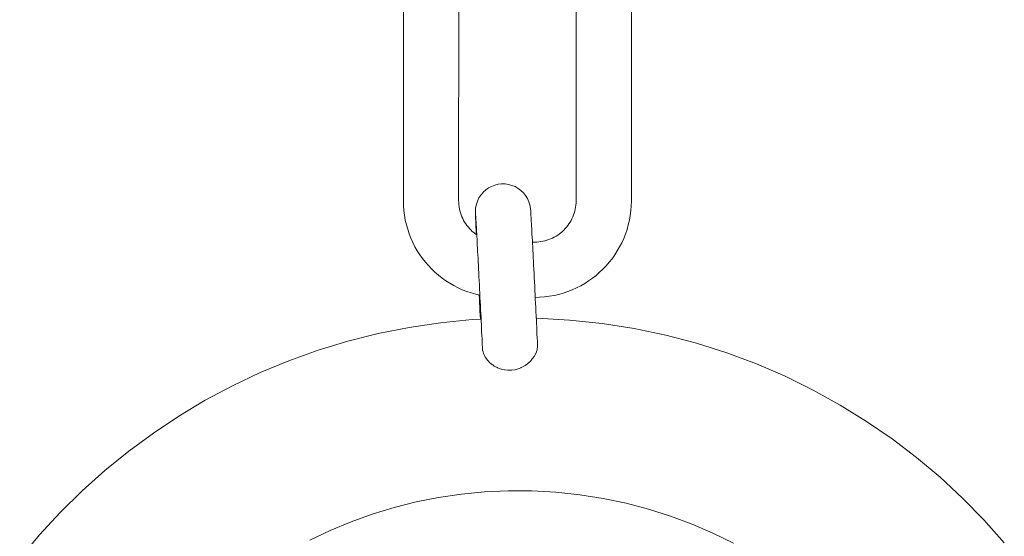
# Model space of a CAD drawing. Units: inches. Extents: x 514 to 662, y 349 to 504.
# Drawn here: x 562 to 564, y 376 to 377 of the extents above; entities that cross this region are included whole.
import ezdxf

# ---------------------------------------------------------------- set-up
doc = ezdxf.new("R2010")
doc.units = ezdxf.units.IN
doc.header["$MEASUREMENT"] = 0
doc.layers.add('_U+0421_U+043B_U+043E_U+0439 1', color=7, linetype='Continuous')

# ---------------------------------------------------------------- blocks, each defined once
blk = doc.blocks.new('block 96')
at = {"layer": '_U+0421_U+043B_U+043E_U+0439 1', "color": 250, "lineweight": 5, "true_color": 0x231f20}
for points in [[(562.9644, 376.1211), (562.9756, 376.1217)], [(563.0524, 376.123), (563.0533, 376.123)], [(563.0533, 376.123), (563.0983, 376.1206)], [(562.8351, 376.102), (562.8776, 376.1105)], [(562.8776, 376.1105), (562.9207, 376.1169)], [(562.9207, 376.1169), (562.9644, 376.1211)], [(563.0983, 376.1206), (563.1431, 376.1158)], [(563.1431, 376.1158), (563.1872, 376.1088)], [(563.1872, 376.1088), (563.2305, 376.0997)], [(562.7933, 376.0915), (562.8351, 376.102)], [(563.2305, 376.0997), (563.273, 376.0886)], [(562.7523, 376.079), (562.7933, 376.0915)], [(563.273, 376.0886), (563.3145, 376.0754)], [(562.7121, 376.0645), (562.7523, 376.079)], [(563.3145, 376.0754), (563.3551, 376.0602)], [(562.6728, 376.0482), (562.7121, 376.0645)], [(563.3551, 376.0602), (563.3947, 376.0431)], [(562.6345, 376.03), (562.6728, 376.0482)], [(563.3947, 376.0431), (563.4332, 376.0242)], [(562.5971, 376.0101), (562.6345, 376.03)], [(563.4332, 376.0242), (563.4706, 376.0035)], [(562.5609, 375.9884), (562.5971, 376.0101)], [(563.4706, 376.0035), (563.5067, 375.9811)], [(562.5258, 375.9651), (562.5609, 375.9884)], [(563.5067, 375.9811), (563.5417, 375.9571)], [(562.4918, 375.9401), (562.5258, 375.9651)], [(563.5417, 375.9571), (563.5753, 375.9314)], [(562.4591, 375.9136), (562.4918, 375.9401)], [(563.5753, 375.9314), (563.6077, 375.9042)], [(562.4277, 375.8855), (562.4591, 375.9136)], [(563.6077, 375.9042), (563.6386, 375.8756)], [(562.3977, 375.8559), (562.4277, 375.8855)], [(562.9181, 375.8764), (562.9495, 375.8811)], [(562.9495, 375.8811), (562.9814, 375.8841)], [(562.9814, 375.8841), (563.0136, 375.8857)], [(563.0792, 375.8837), (563.1121, 375.8802)], [(563.1121, 375.8802), (563.1443, 375.8751)], [(562.8568, 375.8626), (562.8872, 375.8702)], [(562.8872, 375.8702), (562.9181, 375.8764)], [(563.1443, 375.8751), (563.1759, 375.8685)], [(563.1759, 375.8685), (563.2068, 375.8604)], [(563.6386, 375.8756), (563.6681, 375.8455)], [(562.3691, 375.8249), (562.3977, 375.8559)], [(562.7977, 375.8429), (562.8269, 375.8534)], [(562.8269, 375.8534), (562.8568, 375.8626)], [(563.2068, 375.8604), (563.2371, 375.8507)], [(563.2371, 375.8507), (563.2666, 375.8397)], [(562.769, 375.831), (562.7977, 375.8429)], [(563.2666, 375.8397), (563.2954, 375.8273)], [(563.6681, 375.8455), (563.6961, 375.8141)], [(562.3419, 375.7926), (562.3691, 375.8249)], [(563.2954, 375.8273), (563.3235, 375.8135)]]:
    blk.add_lwpolyline(points, dxfattribs=at)
blk = doc.blocks.new('block 103')
at = {"layer": '_U+0421_U+043B_U+043E_U+0439 1', "color": 250, "lineweight": 5, "true_color": 0x231f20}
for points in [[(562.9829, 376.2995), (562.9793, 376.2963)], [(562.9868, 376.3023), (562.9829, 376.2995)], [(562.991, 376.3045), (562.9868, 376.3023)], [(562.9954, 376.3062), (562.991, 376.3045)], [(563.0001, 376.3073), (562.9954, 376.3062)], [(563.0048, 376.3079), (563.0001, 376.3073)], [(563.0048, 376.3079), (563.0096, 376.3078)], [(563.0143, 376.3071), (563.0096, 376.3078)], [(563.0189, 376.3059), (563.0143, 376.3071)], [(563.0233, 376.3041), (563.0189, 376.3059)], [(563.0275, 376.3017), (563.0233, 376.3041)], [(563.0313, 376.2989), (563.0275, 376.3017)], [(563.0347, 376.2955), (563.0313, 376.2989)], [(562.9715, 376.2843), (562.97, 376.2798)], [(562.9736, 376.2886), (562.9715, 376.2843)], [(562.9762, 376.2926), (562.9736, 376.2886)], [(562.9793, 376.2962), (562.9762, 376.2926)], [(562.9793, 376.2963), (562.9793, 376.2962)], [(563.0377, 376.2918), (563.0347, 376.2955)], [(563.0402, 376.2878), (563.0377, 376.2918)], [(563.0422, 376.2834), (563.0402, 376.2878)], [(562.969, 376.2751), (562.9687, 376.2704)], [(562.9687, 376.2704), (562.9687, 376.27)], [(562.97, 376.2798), (562.969, 376.2751)], [(563.0436, 376.2789), (563.0422, 376.2834)], [(563.0445, 376.2742), (563.0436, 376.2789)], [(563.0445, 376.2739), (563.0445, 376.2742)], [(563.0446, 376.2733), (563.0445, 376.2739)], [(563.0446, 376.2725), (563.0446, 376.2733)], [(563.0447, 376.2714), (563.0446, 376.2725)], [(563.0448, 376.27), (563.0447, 376.2714)], [(562.9687, 376.27), (562.9687, 376.2694)], [(562.9687, 376.2694), (562.9687, 376.2685)], [(562.9687, 376.2685), (562.9687, 376.2673)], [(562.9687, 376.2673), (562.9688, 376.2658)], [(562.9688, 376.2658), (562.9688, 376.2641)], [(562.9688, 376.2641), (562.9689, 376.2621)], [(562.9689, 376.2621), (562.969, 376.2598)], [(562.969, 376.2598), (562.9691, 376.2573)], [(562.9691, 376.2573), (562.9692, 376.2546)], [(563.0449, 376.2683), (563.0448, 376.27)], [(563.045, 376.2664), (563.0449, 376.2683)], [(563.0451, 376.2642), (563.045, 376.2664)], [(563.0453, 376.2618), (563.0451, 376.2642)], [(563.0454, 376.2592), (563.0453, 376.2618)], [(563.0456, 376.2563), (563.0454, 376.2592)], [(562.9692, 376.2546), (562.9694, 376.2516)], [(562.9694, 376.2516), (562.9695, 376.2484)], [(562.9695, 376.2484), (562.9697, 376.245)], [(562.9697, 376.245), (562.9698, 376.2414)], [(563.0458, 376.2533), (563.0456, 376.2563)], [(563.0459, 376.2499), (563.0458, 376.2533)], [(563.0461, 376.2464), (563.0459, 376.2499)], [(563.0463, 376.2427), (563.0461, 376.2464)], [(562.9698, 376.2414), (562.97, 376.2381)], [(563.0465, 376.2388), (563.0463, 376.2427)], [(563.0468, 376.2347), (563.0465, 376.2388)], [(563.047, 376.2304), (563.0468, 376.2347)], [(563.0471, 376.2277), (563.047, 376.2304)], [(562.9739, 376.1549), (562.9741, 376.1508)], [(562.9741, 376.1508), (562.9744, 376.1448)], [(563.0511, 376.1495), (563.051, 376.1517)], [(563.0514, 376.1437), (563.0511, 376.1495)], [(562.9744, 376.1448), (562.9747, 376.1389)], [(562.9747, 376.1389), (562.975, 376.133)], [(563.0517, 376.138), (563.0514, 376.1437)], [(563.0519, 376.1324), (563.0517, 376.138)], [(562.975, 376.133), (562.9753, 376.1273)], [(562.9753, 376.1273), (562.9756, 376.1217)], [(563.0522, 376.1269), (563.0519, 376.1324)], [(563.0524, 376.123), (563.0522, 376.1269)]]:
    blk.add_lwpolyline(points, dxfattribs=at)
blk = doc.blocks.new('block 107')
at = {"layer": '_U+0421_U+043B_U+043E_U+0439 1', "color": 250, "lineweight": 5, "true_color": 0x231f20}
for points in [[(562.9453, 376.6898), (562.9512, 376.6924)], [(562.9512, 376.6924), (562.9573, 376.6948)], [(562.9573, 376.6948), (562.9635, 376.6969)], [(562.9635, 376.6969), (562.9698, 376.6987)], [(562.9698, 376.6987), (562.9763, 376.7002)], [(562.9763, 376.7002), (562.9768, 376.7003)], [(563.0767, 376.7002), (563.0773, 376.7001)], [(563.0773, 376.7001), (563.0837, 376.6986)], [(563.0837, 376.6986), (563.0901, 376.6968)], [(563.0901, 376.6968), (563.0963, 376.6947)], [(563.0963, 376.6947), (563.1023, 376.6923)], [(563.1023, 376.6923), (563.1082, 376.6896)], [(562.9234, 376.6765), (562.9286, 376.6802)], [(562.9286, 376.6802), (562.934, 376.6836)], [(562.934, 376.6836), (562.9396, 376.6868)], [(562.9396, 376.6868), (562.9453, 376.6898)], [(563.1082, 376.6896), (563.1139, 376.6867)], [(563.1139, 376.6867), (563.1195, 376.6835)], [(563.1195, 376.6835), (563.1249, 376.68)], [(563.1249, 376.68), (563.1301, 376.6763)], [(562.9045, 376.6594), (562.9089, 376.664)], [(562.9089, 376.664), (562.9136, 376.6684)], [(562.9136, 376.6684), (562.9184, 376.6725)], [(562.9184, 376.6725), (562.9234, 376.6765)], [(563.1301, 376.6763), (563.1351, 376.6723)], [(563.1351, 376.6723), (563.1399, 376.6681)], [(563.1399, 376.6681), (563.1445, 376.6638)], [(563.1445, 376.6638), (563.1489, 376.6591)], [(562.8964, 376.6495), (562.9004, 376.6545)], [(562.9004, 376.6545), (562.9045, 376.6594)], [(563.1489, 376.6591), (563.1531, 376.6543)], [(563.1531, 376.6543), (563.157, 376.6493)], [(562.886, 376.6334), (562.8892, 376.6389)], [(562.8892, 376.6389), (562.8927, 376.6443)], [(562.8927, 376.6443), (562.8964, 376.6495)], [(563.157, 376.6493), (563.1608, 376.6441)], [(563.1608, 376.6441), (563.1642, 376.6387)], [(563.1642, 376.6387), (563.1674, 376.6331)], [(562.8804, 376.6217), (562.8831, 376.6276)], [(562.8831, 376.6276), (562.886, 376.6334)], [(563.1674, 376.6331), (563.1703, 376.6274)], [(563.1703, 376.6274), (563.173, 376.6215)], [(562.8741, 376.6032), (562.8759, 376.6095)], [(562.8759, 376.6095), (562.878, 376.6157)], [(562.878, 376.6157), (562.8804, 376.6217)], [(562.9607, 376.6082), (562.9626, 376.6101)], [(562.9626, 376.6101), (562.9646, 376.612)], [(562.9646, 376.612), (562.9667, 376.6138)], [(562.9667, 376.6138), (562.9689, 376.6155)], [(562.9689, 376.6155), (562.9711, 376.6171)], [(562.9711, 376.6171), (562.9735, 376.6186)], [(562.9735, 376.6186), (562.9758, 376.62)], [(562.9758, 376.62), (562.9783, 376.6212)], [(562.9783, 376.6212), (562.9788, 376.6215)], [(563.0745, 376.6214), (563.0751, 376.6212)], [(563.0751, 376.6212), (563.0776, 376.6199)], [(563.0776, 376.6199), (563.0799, 376.6185)], [(563.0799, 376.6185), (563.0823, 376.617)], [(563.0823, 376.617), (563.0845, 376.6154)], [(563.0845, 376.6154), (563.0867, 376.6137)], [(563.0867, 376.6137), (563.0887, 376.6119)], [(563.0887, 376.6119), (563.0907, 376.61)], [(563.0907, 376.61), (563.0926, 376.608)], [(563.173, 376.6215), (563.1754, 376.6154)], [(563.1754, 376.6154), (563.1775, 376.6092)], [(563.1775, 376.6092), (563.1793, 376.6029)], [(562.8714, 376.5902), (562.8726, 376.5967)], [(562.8726, 376.5967), (562.8741, 376.6032)], [(562.9515, 376.5945), (562.9528, 376.597)], [(562.9528, 376.597), (562.9542, 376.5994)], [(562.9542, 376.5994), (562.9557, 376.6017)], [(562.9557, 376.6017), (562.9572, 376.6039)], [(562.9572, 376.6039), (562.9589, 376.6061)], [(562.9589, 376.6061), (562.9607, 376.6082)], [(563.0926, 376.608), (563.0944, 376.606)], [(563.0944, 376.606), (563.0961, 376.6038)], [(563.0961, 376.6038), (563.0977, 376.6016)], [(563.0977, 376.6016), (563.0992, 376.5992)], [(563.0992, 376.5992), (563.1006, 376.5969)], [(563.1006, 376.5969), (563.1018, 376.5944)], [(563.1793, 376.6029), (563.1808, 376.5964)], [(563.1808, 376.5964), (563.1819, 376.5899)], [(562.87, 376.5768), (562.8706, 376.5835)], [(562.8706, 376.5835), (562.8714, 376.5902)], [(562.9471, 376.5814), (562.9477, 376.5841)], [(562.9477, 376.5841), (562.9485, 376.5868)], [(562.9485, 376.5868), (562.9494, 376.5894)], [(562.9494, 376.5894), (562.9504, 376.592)], [(562.9504, 376.592), (562.9515, 376.5945)], [(563.1018, 376.5944), (563.103, 376.5919)], [(563.103, 376.5919), (563.104, 376.5893)], [(563.104, 376.5893), (563.1049, 376.5867)], [(563.1049, 376.5867), (563.1056, 376.584)], [(563.1056, 376.584), (563.1063, 376.5812)], [(563.1819, 376.5899), (563.1828, 376.5832)], [(563.1828, 376.5832), (563.1833, 376.5765)], [(562.8699, 376.5704), (562.8696, 376.2844)], [(562.8699, 376.5704), (562.87, 376.5768)], [(562.9459, 376.5694), (562.9456, 376.2853)], [(562.9459, 376.5694), (562.946, 376.5728)], [(562.946, 376.5728), (562.9462, 376.5757)], [(562.9462, 376.5757), (562.9466, 376.5786)], [(562.9466, 376.5786), (562.9471, 376.5814)], [(563.1063, 376.5812), (563.1068, 376.5784)], [(563.1068, 376.5784), (563.1071, 376.5756)], [(563.1071, 376.5756), (563.1073, 376.5727)], [(563.1074, 376.5693), (563.1072, 376.2852)], [(563.1073, 376.5727), (563.1074, 376.5693)], [(563.1834, 376.5701), (563.1832, 376.2841)], [(563.1833, 376.5765), (563.1834, 376.5701)], [(562.8698, 376.2781), (562.8696, 376.2844)], [(562.9457, 376.2819), (562.9456, 376.2853)], [(563.1072, 376.2852), (563.1071, 376.2817)], [(563.1832, 376.2841), (563.183, 376.2778)], [(562.8703, 376.2714), (562.8698, 376.2781)], [(562.8711, 376.2647), (562.8703, 376.2714)], [(562.9459, 376.279), (562.9457, 376.2819)], [(562.9463, 376.2761), (562.9459, 376.279)], [(562.9468, 376.2733), (562.9463, 376.2761)], [(562.9474, 376.2706), (562.9468, 376.2733)], [(562.9482, 376.2679), (562.9474, 376.2706)], [(563.1053, 376.2704), (563.1046, 376.2678)], [(563.106, 376.2732), (563.1053, 376.2704)], [(563.1065, 376.276), (563.106, 376.2732)], [(563.1068, 376.2788), (563.1065, 376.276)], [(563.1071, 376.2817), (563.1068, 376.2788)], [(563.1825, 376.2711), (563.1816, 376.2644)], [(563.183, 376.2778), (563.1825, 376.2711)], [(562.8723, 376.2581), (562.8711, 376.2647)], [(562.8738, 376.2517), (562.8723, 376.2581)], [(562.9491, 376.2653), (562.9482, 376.2679)], [(562.9501, 376.2627), (562.9491, 376.2653)], [(562.9512, 376.2602), (562.9501, 376.2627)], [(562.9525, 376.2577), (562.9512, 376.2602)], [(562.9539, 376.2553), (562.9525, 376.2577)], [(563.1003, 376.2576), (563.0989, 376.2552)], [(563.1015, 376.26), (563.1003, 376.2576)], [(563.1027, 376.2625), (563.1015, 376.26)], [(563.1037, 376.2651), (563.1027, 376.2625)], [(563.1046, 376.2678), (563.1037, 376.2651)], [(563.1805, 376.2579), (563.179, 376.2514)], [(563.1816, 376.2644), (563.1805, 376.2579)], [(562.8756, 376.2454), (562.8738, 376.2517)], [(562.8777, 376.2392), (562.8756, 376.2454)], [(562.9553, 376.253), (562.9539, 376.2553)], [(562.9569, 376.2508), (562.9553, 376.253)], [(562.9586, 376.2486), (562.9569, 376.2508)], [(562.9604, 376.2465), (562.9586, 376.2486)], [(562.9623, 376.2445), (562.9604, 376.2465)], [(562.9643, 376.2426), (562.9623, 376.2445)], [(563.0904, 376.2444), (563.0884, 376.2425)], [(563.0923, 376.2464), (563.0904, 376.2444)], [(563.0941, 376.2485), (563.0923, 376.2464)], [(563.0958, 376.2506), (563.0941, 376.2485)], [(563.0974, 376.2529), (563.0958, 376.2506)], [(563.0989, 376.2552), (563.0974, 376.2529)], [(563.1772, 376.2451), (563.175, 376.2389)], [(563.179, 376.2514), (563.1772, 376.2451)], [(562.88, 376.2331), (562.8777, 376.2392)], [(562.8827, 376.2272), (562.88, 376.2331)], [(562.9664, 376.2408), (562.9643, 376.2426)], [(562.9685, 376.2391), (562.9664, 376.2408)], [(562.97, 376.2381), (562.9685, 376.2391)], [(563.067, 376.2303), (563.0643, 376.2295)], [(563.0697, 376.2312), (563.067, 376.2303)], [(563.0722, 376.2322), (563.0697, 376.2312)], [(563.0748, 376.2333), (563.0722, 376.2322)], [(563.0772, 376.2346), (563.0748, 376.2333)], [(563.0796, 376.2359), (563.0772, 376.2346)], [(563.0819, 376.2374), (563.0796, 376.2359)], [(563.0842, 376.239), (563.0819, 376.2374)], [(563.0863, 376.2407), (563.0842, 376.239)], [(563.0884, 376.2425), (563.0863, 376.2407)], [(563.1727, 376.2328), (563.17, 376.227)], [(563.175, 376.2389), (563.1727, 376.2328)], [(562.8856, 376.2215), (562.8827, 376.2272)], [(562.8888, 376.2159), (562.8856, 376.2215)], [(563.0496, 376.2277), (563.0471, 376.2277)], [(563.0531, 376.2278), (563.0496, 376.2277)], [(563.056, 376.228), (563.0531, 376.2278)], [(563.0588, 376.2284), (563.056, 376.228)], [(563.0616, 376.2289), (563.0588, 376.2284)], [(563.0643, 376.2295), (563.0616, 376.2289)], [(563.167, 376.2212), (563.1638, 376.2156)], [(563.17, 376.227), (563.167, 376.2212)], [(562.8923, 376.2105), (562.8888, 376.2159)], [(562.896, 376.2053), (562.8923, 376.2105)], [(562.8999, 376.2003), (562.896, 376.2053)], [(563.1566, 376.205), (563.1527, 376.2)], [(563.1604, 376.2103), (563.1566, 376.205)], [(563.1638, 376.2156), (563.1604, 376.2103)], [(562.9041, 376.1954), (562.8999, 376.2003)], [(562.9085, 376.1908), (562.9041, 376.1954)], [(562.9131, 376.1864), (562.9085, 376.1908)], [(563.1441, 376.1906), (563.1395, 376.1862)], [(563.1485, 376.1952), (563.1441, 376.1906)], [(563.1527, 376.2), (563.1485, 376.1952)], [(562.9179, 376.1822), (562.9131, 376.1864)], [(562.9229, 376.1783), (562.9179, 376.1822)], [(562.9281, 376.1746), (562.9229, 376.1783)], [(563.1297, 376.1781), (563.1244, 376.1744)], [(563.1347, 376.182), (563.1297, 376.1781)], [(563.1395, 376.1862), (563.1347, 376.182)], [(562.9335, 376.1711), (562.9281, 376.1746)], [(562.9391, 376.1679), (562.9335, 376.1711)], [(562.9448, 376.165), (562.9391, 376.1679)], [(562.9507, 376.1623), (562.9448, 376.165)], [(562.9568, 376.1599), (562.9507, 376.1623)], [(563.1018, 376.1621), (563.0958, 376.1598)], [(563.1077, 376.1648), (563.1018, 376.1621)], [(563.1135, 376.1677), (563.1077, 376.1648)], [(563.119, 376.1709), (563.1135, 376.1677)], [(563.1244, 376.1744), (563.119, 376.1709)], [(562.963, 376.1578), (562.9568, 376.1599)], [(562.9693, 376.156), (562.963, 376.1578)], [(562.9739, 376.1549), (562.9693, 376.156)], [(563.0568, 376.1519), (563.051, 376.1517)], [(563.0636, 376.1524), (563.0568, 376.1519)], [(563.0702, 376.1532), (563.0636, 376.1524)], [(563.0768, 376.1544), (563.0702, 376.1532)], [(563.0833, 376.1559), (563.0768, 376.1544)], [(563.0896, 376.1577), (563.0833, 376.1559)], [(563.0958, 376.1598), (563.0896, 376.1577)]]:
    blk.add_lwpolyline(points, dxfattribs=at)
blk = doc.blocks.new('block 197')
at = {"layer": '_U+0421_U+043B_U+043E_U+0439 1', "color": 250, "lineweight": 5, "true_color": 0x231f20}
for points in [[(562.9453, 376.6898), (562.9512, 376.6924)], [(562.9512, 376.6924), (562.9573, 376.6948)], [(562.9573, 376.6948), (562.9635, 376.6969)], [(562.9635, 376.6969), (562.9698, 376.6987)], [(562.9698, 376.6987), (562.9763, 376.7002)], [(562.9763, 376.7002), (562.9828, 376.7013)], [(562.9828, 376.7013), (562.9895, 376.7022)], [(562.9895, 376.7022), (562.9962, 376.7027)], [(562.9962, 376.7027), (563.0007, 376.7028)], [(563.0767, 376.7002), (563.0773, 376.7001)], [(563.0773, 376.7001), (563.0837, 376.6986)], [(563.0837, 376.6986), (563.0901, 376.6968)], [(563.0901, 376.6968), (563.0963, 376.6947)], [(563.0963, 376.6947), (563.1023, 376.6923)], [(563.1023, 376.6923), (563.1082, 376.6896)], [(562.9234, 376.6765), (562.9286, 376.6802)], [(562.9286, 376.6802), (562.934, 376.6836)], [(562.934, 376.6836), (562.9396, 376.6868)], [(562.9396, 376.6868), (562.9453, 376.6898)], [(563.1082, 376.6896), (563.1139, 376.6867)], [(563.1139, 376.6867), (563.1195, 376.6835)], [(563.1195, 376.6835), (563.1249, 376.68)], [(563.1249, 376.68), (563.1301, 376.6763)], [(562.9045, 376.6594), (562.9089, 376.664)], [(562.9089, 376.664), (562.9136, 376.6684)], [(562.9136, 376.6684), (562.9184, 376.6725)], [(562.9184, 376.6725), (562.9234, 376.6765)], [(563.1301, 376.6763), (563.1351, 376.6723)], [(563.1351, 376.6723), (563.1399, 376.6681)], [(563.1399, 376.6681), (563.1445, 376.6638)], [(563.1445, 376.6638), (563.1489, 376.6591)], [(562.8964, 376.6495), (562.9004, 376.6545)], [(562.9004, 376.6545), (562.9045, 376.6594)], [(563.1489, 376.6591), (563.1531, 376.6543)], [(563.1531, 376.6543), (563.157, 376.6493)], [(562.886, 376.6334), (562.8892, 376.6389)], [(562.8892, 376.6389), (562.8927, 376.6443)], [(562.8927, 376.6443), (562.8964, 376.6495)], [(563.157, 376.6493), (563.1608, 376.6441)], [(563.1608, 376.6441), (563.1642, 376.6387)], [(563.1642, 376.6387), (563.1674, 376.6331)], [(562.8804, 376.6217), (562.8831, 376.6276)], [(562.8831, 376.6276), (562.886, 376.6334)], [(562.9808, 376.6224), (562.9834, 376.6234)], [(562.9834, 376.6234), (562.986, 376.6243)], [(562.986, 376.6243), (562.9887, 376.625)], [(562.9887, 376.625), (562.9914, 376.6257)], [(562.9914, 376.6257), (562.9942, 376.6262)], [(562.9942, 376.6262), (562.9971, 376.6265)], [(562.9971, 376.6265), (562.9988, 376.6267)], [(563.1674, 376.6331), (563.1703, 376.6274)], [(563.1703, 376.6274), (563.173, 376.6215)], [(562.8741, 376.6032), (562.8759, 376.6095)], [(562.8759, 376.6095), (562.878, 376.6157)], [(562.878, 376.6157), (562.8804, 376.6217)], [(562.9607, 376.6082), (562.9626, 376.6101)], [(562.9626, 376.6101), (562.9646, 376.612)], [(562.9646, 376.612), (562.9667, 376.6138)], [(562.9667, 376.6138), (562.9689, 376.6155)], [(562.9689, 376.6155), (562.9711, 376.6171)], [(562.9711, 376.6171), (562.9735, 376.6186)], [(562.9735, 376.6186), (562.9758, 376.62)], [(562.9758, 376.62), (562.9783, 376.6212)], [(562.9783, 376.6212), (562.9808, 376.6224)], [(563.0745, 376.6214), (563.0751, 376.6212)], [(563.0751, 376.6212), (563.0776, 376.6199)], [(563.0776, 376.6199), (563.0799, 376.6185)], [(563.0799, 376.6185), (563.0823, 376.617)], [(563.0823, 376.617), (563.0845, 376.6154)], [(563.0845, 376.6154), (563.0867, 376.6137)], [(563.0867, 376.6137), (563.0887, 376.6119)], [(563.0887, 376.6119), (563.0907, 376.61)], [(563.0907, 376.61), (563.0926, 376.608)], [(563.173, 376.6215), (563.1754, 376.6154)], [(563.1754, 376.6154), (563.1775, 376.6092)], [(563.1775, 376.6092), (563.1793, 376.6029)], [(562.8714, 376.5902), (562.8726, 376.5967)], [(562.8726, 376.5967), (562.8741, 376.6032)], [(562.9515, 376.5945), (562.9528, 376.597)], [(562.9528, 376.597), (562.9542, 376.5994)], [(562.9542, 376.5994), (562.9557, 376.6017)], [(562.9557, 376.6017), (562.9572, 376.6039)], [(562.9572, 376.6039), (562.9589, 376.6061)], [(562.9589, 376.6061), (562.9607, 376.6082)], [(563.0926, 376.608), (563.0944, 376.606)], [(563.0944, 376.606), (563.0961, 376.6038)], [(563.0961, 376.6038), (563.0977, 376.6016)], [(563.0977, 376.6016), (563.0992, 376.5992)], [(563.0992, 376.5992), (563.1006, 376.5969)], [(563.1006, 376.5969), (563.1018, 376.5944)], [(563.1793, 376.6029), (563.1808, 376.5964)], [(563.1808, 376.5964), (563.1819, 376.5899)], [(562.87, 376.5768), (562.8706, 376.5835)], [(562.8706, 376.5835), (562.8714, 376.5902)], [(562.9471, 376.5814), (562.9477, 376.5841)], [(562.9477, 376.5841), (562.9485, 376.5868)], [(562.9485, 376.5868), (562.9494, 376.5894)], [(562.9494, 376.5894), (562.9504, 376.592)], [(562.9504, 376.592), (562.9515, 376.5945)], [(563.1018, 376.5944), (563.103, 376.5919)], [(563.103, 376.5919), (563.104, 376.5893)], [(563.104, 376.5893), (563.1049, 376.5867)], [(563.1049, 376.5867), (563.1056, 376.584)], [(563.1056, 376.584), (563.1063, 376.5812)], [(563.1819, 376.5899), (563.1828, 376.5832)], [(563.1828, 376.5832), (563.1833, 376.5765)], [(562.8699, 376.5704), (562.8696, 376.2844)], [(562.8699, 376.5704), (562.87, 376.5768)], [(562.9459, 376.5694), (562.9456, 376.2853)], [(562.9459, 376.5694), (562.946, 376.5728)], [(562.946, 376.5728), (562.9462, 376.5757)], [(562.9462, 376.5757), (562.9466, 376.5786)], [(562.9466, 376.5786), (562.9471, 376.5814)], [(563.1063, 376.5812), (563.1068, 376.5784)], [(563.1068, 376.5784), (563.1071, 376.5756)], [(563.1071, 376.5756), (563.1073, 376.5727)], [(563.1074, 376.5693), (563.1072, 376.2852)], [(563.1073, 376.5727), (563.1074, 376.5693)], [(563.1834, 376.5701), (563.1832, 376.2841)], [(563.1833, 376.5765), (563.1834, 376.5701)], [(562.8698, 376.2781), (562.8696, 376.2844)], [(562.9457, 376.2819), (562.9456, 376.2853)], [(563.1072, 376.2852), (563.1071, 376.2817)], [(563.1832, 376.2841), (563.183, 376.2778)], [(562.8703, 376.2714), (562.8698, 376.2781)], [(562.8711, 376.2647), (562.8703, 376.2714)], [(562.9459, 376.279), (562.9457, 376.2819)], [(562.9463, 376.2761), (562.9459, 376.279)], [(562.9468, 376.2733), (562.9463, 376.2761)], [(562.9474, 376.2706), (562.9468, 376.2733)], [(562.9482, 376.2679), (562.9474, 376.2706)], [(563.1053, 376.2704), (563.1046, 376.2678)], [(563.106, 376.2732), (563.1053, 376.2704)], [(563.1065, 376.276), (563.106, 376.2732)], [(563.1068, 376.2788), (563.1065, 376.276)], [(563.1071, 376.2817), (563.1068, 376.2788)], [(563.1825, 376.2711), (563.1816, 376.2644)], [(563.183, 376.2778), (563.1825, 376.2711)], [(562.8723, 376.2581), (562.8711, 376.2647)], [(562.8738, 376.2517), (562.8723, 376.2581)], [(562.9491, 376.2653), (562.9482, 376.2679)], [(562.9501, 376.2627), (562.9491, 376.2653)], [(562.9512, 376.2602), (562.9501, 376.2627)], [(562.9525, 376.2577), (562.9512, 376.2602)], [(562.9539, 376.2553), (562.9525, 376.2577)], [(563.1003, 376.2576), (563.0989, 376.2552)], [(563.1015, 376.26), (563.1003, 376.2576)], [(563.1027, 376.2625), (563.1015, 376.26)], [(563.1037, 376.2651), (563.1027, 376.2625)], [(563.1046, 376.2678), (563.1037, 376.2651)], [(563.1805, 376.2579), (563.179, 376.2514)], [(563.1816, 376.2644), (563.1805, 376.2579)], [(562.8756, 376.2454), (562.8738, 376.2517)], [(562.8777, 376.2392), (562.8756, 376.2454)], [(562.9553, 376.253), (562.9539, 376.2553)], [(562.9569, 376.2508), (562.9553, 376.253)], [(562.9586, 376.2486), (562.9569, 376.2508)], [(562.9604, 376.2465), (562.9586, 376.2486)], [(562.9623, 376.2445), (562.9604, 376.2465)], [(562.9643, 376.2426), (562.9623, 376.2445)], [(563.0904, 376.2444), (563.0884, 376.2425)], [(563.0923, 376.2464), (563.0904, 376.2444)], [(563.0941, 376.2485), (563.0923, 376.2464)], [(563.0958, 376.2506), (563.0941, 376.2485)], [(563.0974, 376.2529), (563.0958, 376.2506)], [(563.0989, 376.2552), (563.0974, 376.2529)], [(563.1772, 376.2451), (563.175, 376.2389)], [(563.179, 376.2514), (563.1772, 376.2451)], [(562.88, 376.2331), (562.8777, 376.2392)], [(562.8827, 376.2272), (562.88, 376.2331)], [(562.9664, 376.2408), (562.9643, 376.2426)], [(562.9685, 376.2391), (562.9664, 376.2408)], [(562.9706, 376.2377), (562.9685, 376.2391)], [(563.067, 376.2303), (563.0643, 376.2295)], [(563.0697, 376.2312), (563.067, 376.2303)], [(563.0722, 376.2322), (563.0697, 376.2312)], [(563.0748, 376.2333), (563.0722, 376.2322)], [(563.0772, 376.2346), (563.0748, 376.2333)], [(563.0796, 376.2359), (563.0772, 376.2346)], [(563.0819, 376.2374), (563.0796, 376.2359)], [(563.0842, 376.239), (563.0819, 376.2374)], [(563.0863, 376.2407), (563.0842, 376.239)], [(563.0884, 376.2425), (563.0863, 376.2407)], [(563.1727, 376.2328), (563.17, 376.227)], [(563.175, 376.2389), (563.1727, 376.2328)], [(562.8856, 376.2215), (562.8827, 376.2272)], [(562.8888, 376.2159), (562.8856, 376.2215)], [(563.0496, 376.2277), (563.0471, 376.2277)], [(563.0531, 376.2278), (563.0496, 376.2277)], [(563.056, 376.228), (563.0531, 376.2278)], [(563.0588, 376.2284), (563.056, 376.228)], [(563.0616, 376.2289), (563.0588, 376.2284)], [(563.0643, 376.2295), (563.0616, 376.2289)], [(563.167, 376.2212), (563.1638, 376.2156)], [(563.17, 376.227), (563.167, 376.2212)], [(562.8923, 376.2105), (562.8888, 376.2159)], [(562.896, 376.2053), (562.8923, 376.2105)], [(562.8999, 376.2003), (562.896, 376.2053)], [(563.1566, 376.205), (563.1527, 376.2)], [(563.1604, 376.2103), (563.1566, 376.205)], [(563.1638, 376.2156), (563.1604, 376.2103)], [(562.9041, 376.1954), (562.8999, 376.2003)], [(562.9085, 376.1908), (562.9041, 376.1954)], [(562.9131, 376.1864), (562.9085, 376.1908)], [(563.1441, 376.1906), (563.1395, 376.1862)], [(563.1485, 376.1952), (563.1441, 376.1906)], [(563.1527, 376.2), (563.1485, 376.1952)], [(562.9179, 376.1822), (562.9131, 376.1864)], [(562.9229, 376.1783), (562.9179, 376.1822)], [(562.9281, 376.1746), (562.9229, 376.1783)], [(563.1297, 376.1781), (563.1244, 376.1744)], [(563.1347, 376.182), (563.1297, 376.1781)], [(563.1395, 376.1862), (563.1347, 376.182)], [(562.9335, 376.1711), (562.9281, 376.1746)], [(562.9391, 376.1679), (562.9335, 376.1711)], [(562.9448, 376.165), (562.9391, 376.1679)], [(562.9507, 376.1623), (562.9448, 376.165)], [(562.9568, 376.1599), (562.9507, 376.1623)], [(563.1018, 376.1621), (563.0958, 376.1598)], [(563.1077, 376.1648), (563.1018, 376.1621)], [(563.1135, 376.1677), (563.1077, 376.1648)], [(563.119, 376.1709), (563.1135, 376.1677)], [(563.1244, 376.1744), (563.119, 376.1709)], [(562.963, 376.1578), (562.9568, 376.1599)], [(562.9693, 376.156), (562.963, 376.1578)], [(562.9749, 376.1547), (562.9693, 376.156)], [(563.0568, 376.1519), (563.051, 376.1517)], [(563.0636, 376.1524), (563.0568, 376.1519)], [(563.0702, 376.1532), (563.0636, 376.1524)], [(563.0768, 376.1544), (563.0702, 376.1532)], [(563.0833, 376.1559), (563.0768, 376.1544)], [(563.0896, 376.1577), (563.0833, 376.1559)], [(563.0958, 376.1598), (563.0896, 376.1577)]]:
    blk.add_lwpolyline(points, dxfattribs=at)
blk = doc.blocks.new('block 201')
at = {"layer": '_U+0421_U+043B_U+043E_U+0439 1', "color": 250, "lineweight": 5, "true_color": 0x231f20}
for points in [[(562.9829, 376.2995), (562.9793, 376.2963)], [(562.9868, 376.3023), (562.9829, 376.2995)], [(562.991, 376.3045), (562.9868, 376.3023)], [(562.9954, 376.3062), (562.991, 376.3045)], [(563.0001, 376.3073), (562.9954, 376.3062)], [(563.0048, 376.3079), (563.0001, 376.3073)], [(563.0048, 376.3079), (563.0096, 376.3078)], [(563.0143, 376.3071), (563.0096, 376.3078)], [(563.0189, 376.3059), (563.0143, 376.3071)], [(563.0233, 376.3041), (563.0189, 376.3059)], [(563.0275, 376.3017), (563.0233, 376.3041)], [(563.0313, 376.2989), (563.0275, 376.3017)], [(563.0347, 376.2955), (563.0313, 376.2989)], [(562.9715, 376.2843), (562.97, 376.2798)], [(562.9736, 376.2886), (562.9715, 376.2843)], [(562.9762, 376.2926), (562.9736, 376.2886)], [(562.9793, 376.2962), (562.9762, 376.2926)], [(562.9793, 376.2963), (562.9793, 376.2962)], [(563.0377, 376.2918), (563.0347, 376.2955)], [(563.0402, 376.2878), (563.0377, 376.2918)], [(563.0422, 376.2834), (563.0402, 376.2878)], [(562.969, 376.2751), (562.9687, 376.2704)], [(562.9687, 376.2704), (562.9687, 376.27)], [(562.97, 376.2798), (562.969, 376.2751)], [(563.0436, 376.2789), (563.0422, 376.2834)], [(563.0445, 376.2742), (563.0436, 376.2789)], [(563.0445, 376.2739), (563.0445, 376.2742)], [(563.0446, 376.2733), (563.0445, 376.2739)], [(563.0446, 376.2725), (563.0446, 376.2733)], [(563.0447, 376.2714), (563.0446, 376.2725)], [(563.0448, 376.27), (563.0447, 376.2714)], [(562.9687, 376.27), (562.9687, 376.2694)], [(562.9687, 376.2694), (562.9687, 376.2685)], [(562.9687, 376.2685), (562.9687, 376.2673)], [(562.9687, 376.2673), (562.9688, 376.2658)], [(562.9688, 376.2658), (562.9688, 376.2641)], [(562.9688, 376.2641), (562.9689, 376.2621)], [(562.969, 376.2654), (562.9689, 376.2656)], [(562.9689, 376.2621), (562.969, 376.2598)], [(562.969, 376.2648), (562.969, 376.2654)], [(562.9691, 376.264), (562.969, 376.2648)], [(562.969, 376.2598), (562.9691, 376.2573)], [(562.9692, 376.263), (562.9691, 376.264)], [(562.9691, 376.2573), (562.9692, 376.2546)], [(562.9692, 376.2616), (562.9692, 376.263)], [(562.9693, 376.26), (562.9692, 376.2616)], [(562.9694, 376.2582), (562.9693, 376.26)], [(562.9696, 376.2561), (562.9694, 376.2582)], [(563.0449, 376.2683), (563.0448, 376.27)], [(563.045, 376.2664), (563.0449, 376.2683)], [(563.0451, 376.2642), (563.045, 376.2664)], [(563.0453, 376.2618), (563.0451, 376.2642)], [(563.0454, 376.2592), (563.0453, 376.2618)], [(563.0456, 376.2563), (563.0454, 376.2592)], [(562.9692, 376.2546), (562.9694, 376.2516)], [(562.9694, 376.2516), (562.9695, 376.2484)], [(562.9695, 376.2484), (562.9697, 376.245)], [(562.9697, 376.2538), (562.9696, 376.2561)], [(562.9698, 376.2513), (562.9697, 376.2538)], [(562.9697, 376.245), (562.9698, 376.2414)], [(562.97, 376.2486), (562.9698, 376.2513)], [(562.9702, 376.2456), (562.97, 376.2486)], [(562.9703, 376.2424), (562.9702, 376.2456)], [(563.0458, 376.2533), (563.0456, 376.2563)], [(563.0459, 376.2499), (563.0458, 376.2533)], [(563.0461, 376.2464), (563.0459, 376.2499)], [(563.0463, 376.2427), (563.0461, 376.2464)], [(562.9698, 376.2414), (562.97, 376.2381)], [(562.9705, 376.239), (562.9703, 376.2424)], [(562.9707, 376.2355), (562.9705, 376.239)], [(562.9709, 376.2317), (562.9707, 376.2355)], [(562.9711, 376.2278), (562.9709, 376.2317)], [(563.0465, 376.2388), (563.0463, 376.2427)], [(563.0468, 376.2347), (563.0465, 376.2388)], [(563.047, 376.2304), (563.0468, 376.2347)], [(563.0472, 376.226), (563.047, 376.2304)], [(562.9713, 376.2237), (562.9711, 376.2278)], [(562.9716, 376.2194), (562.9713, 376.2237)], [(562.9718, 376.215), (562.9716, 376.2194)], [(563.0475, 376.2213), (563.0472, 376.226)], [(563.0477, 376.2165), (563.0475, 376.2213)], [(563.048, 376.2116), (563.0477, 376.2165)], [(562.972, 376.2104), (562.9718, 376.215)], [(562.9723, 376.2056), (562.972, 376.2104)], [(562.9725, 376.2008), (562.9723, 376.2056)], [(563.0482, 376.2065), (563.048, 376.2116)], [(563.0485, 376.2013), (563.0482, 376.2065)], [(562.9728, 376.1957), (562.9725, 376.2008)], [(562.9731, 376.1906), (562.9728, 376.1957)], [(562.9733, 376.1853), (562.9731, 376.1906)], [(563.0488, 376.1959), (563.0485, 376.2013)], [(563.0491, 376.1904), (563.0488, 376.1959)], [(563.0493, 376.1848), (563.0491, 376.1904)], [(562.9736, 376.1799), (562.9733, 376.1853)], [(562.9739, 376.1744), (562.9736, 376.1799)], [(563.0496, 376.179), (563.0493, 376.1848)], [(563.0499, 376.1732), (563.0496, 376.179)], [(562.9742, 376.1688), (562.9739, 376.1744)], [(562.9744, 376.1631), (562.9742, 376.1688)], [(562.9744, 376.1631), (562.9747, 376.1574)], [(563.0502, 376.1672), (563.0499, 376.1732)], [(563.0502, 376.1672), (563.0505, 376.1613)], [(562.9739, 376.1549), (562.9742, 376.1508)], [(562.9742, 376.1508), (562.9744, 376.1448)], [(562.975, 376.1517), (562.9747, 376.1574)], [(562.9753, 376.1461), (562.975, 376.1517)], [(563.0508, 376.1554), (563.0505, 376.1613)], [(563.0511, 376.1495), (563.0508, 376.1554)], [(563.0514, 376.1437), (563.0511, 376.1495)], [(562.9744, 376.1448), (562.9747, 376.1389)], [(562.9747, 376.1389), (562.975, 376.133)], [(562.9756, 376.1405), (562.9753, 376.1461)], [(562.9758, 376.1351), (562.9756, 376.1405)], [(562.9761, 376.1297), (562.9758, 376.1351)], [(563.0517, 376.138), (563.0514, 376.1437)], [(563.0519, 376.1324), (563.0517, 376.138)], [(562.975, 376.133), (562.9753, 376.1273)], [(562.9753, 376.1273), (562.9756, 376.1217)], [(562.9764, 376.1244), (562.9761, 376.1297)], [(562.9766, 376.1192), (562.9764, 376.1244)], [(563.0522, 376.1269), (563.0519, 376.1324)], [(563.0525, 376.1214), (563.0522, 376.1269)], [(563.0527, 376.1161), (563.0525, 376.1214)], [(562.9769, 376.1141), (562.9766, 376.1192)], [(562.9771, 376.1091), (562.9769, 376.1141)], [(562.9773, 376.1042), (562.9771, 376.1091)], [(563.053, 376.1109), (563.0527, 376.1161)], [(563.0532, 376.1058), (563.053, 376.1109)], [(562.9775, 376.0995), (562.9773, 376.1042)], [(562.9778, 376.0949), (562.9775, 376.0995)], [(562.978, 376.0904), (562.9778, 376.0949)], [(563.0534, 376.1009), (563.0532, 376.1058)], [(563.0537, 376.0961), (563.0534, 376.1009)], [(563.0539, 376.0914), (563.0537, 376.0961)], [(562.9782, 376.0861), (562.978, 376.0904)], [(562.9783, 376.0835), (562.9782, 376.0861)], [(562.9784, 376.081), (562.9783, 376.0835)], [(562.9784, 376.081), (562.9785, 376.08)], [(563.0535, 376.08), (563.0538, 376.081)], [(563.0541, 376.0831), (563.0538, 376.081)], [(563.0541, 376.0869), (563.0539, 376.0914)], [(563.0542, 376.0845), (563.0541, 376.0869)], [(563.0541, 376.0831), (563.0542, 376.0845)], [(562.9786, 376.0793), (562.9785, 376.08)], [(562.9792, 376.0766), (562.9786, 376.0793)], [(562.9792, 376.0766), (562.9793, 376.0762)], [(562.9793, 376.0762), (562.9799, 376.0744)], [(562.9799, 376.0744), (562.98, 376.0744)], [(562.9807, 376.0725), (562.98, 376.0744)], [(562.9809, 376.0721), (562.9807, 376.0725)], [(562.9809, 376.0721), (562.9826, 376.069)], [(562.9833, 376.0681), (562.9826, 376.069)], [(562.9833, 376.0681), (562.9837, 376.0675)], [(562.9837, 376.0675), (562.9851, 376.0655)], [(563.0472, 376.0675), (563.0465, 376.0665)], [(563.0472, 376.0675), (563.0475, 376.0679)], [(563.0475, 376.0679), (563.0477, 376.0682)], [(563.0477, 376.0682), (563.0491, 376.07)], [(563.0494, 376.0704), (563.0491, 376.07)], [(563.0494, 376.0704), (563.0512, 376.0734)], [(563.0512, 376.0735), (563.0512, 376.0734)], [(563.0526, 376.0767), (563.0513, 376.0735)], [(563.0526, 376.0767), (563.0528, 376.0773)], [(563.0531, 376.0783), (563.0528, 376.0773)], [(563.0535, 376.08), (563.0531, 376.0783)], [(562.9866, 376.0639), (562.9851, 376.0655)], [(562.9866, 376.0639), (562.9881, 376.0622)], [(562.9904, 376.0602), (562.9881, 376.0622)], [(562.9904, 376.0602), (562.9915, 376.0593)], [(562.9925, 376.0587), (562.9915, 376.0593)], [(562.9947, 376.0572), (562.9925, 376.0587)], [(562.9947, 376.0572), (562.9953, 376.0568)], [(562.9987, 376.0552), (562.9953, 376.0568)], [(562.9992, 376.0549), (562.9987, 376.0552)], [(562.9992, 376.0549), (562.9995, 376.0547)], [(562.9995, 376.0547), (563.0014, 376.054)], [(563.0039, 376.0531), (563.0014, 376.054)], [(563.0275, 376.0534), (563.0287, 376.0539)], [(563.0314, 376.055), (563.0287, 376.0539)], [(563.0314, 376.055), (563.0318, 376.0552)], [(563.032, 376.0553), (563.0318, 376.0552)], [(563.0353, 376.057), (563.032, 376.0553)], [(563.0353, 376.057), (563.036, 376.0574)], [(563.037, 376.058), (563.036, 376.0574)], [(563.0388, 376.0592), (563.037, 376.058)], [(563.0388, 376.0592), (563.0399, 376.06)], [(563.0419, 376.0618), (563.0399, 376.06)], [(563.0419, 376.0618), (563.0434, 376.0631)], [(563.0447, 376.0645), (563.0434, 376.0631)], [(563.0447, 376.0645), (563.0463, 376.0663)], [(563.0463, 376.0663), (563.0465, 376.0665)], [(563.0041, 376.053), (563.0039, 376.0531)], [(563.0041, 376.053), (563.0045, 376.0529)], [(563.0045, 376.0529), (563.0085, 376.0519)], [(563.0091, 376.0519), (563.0085, 376.0519)], [(563.0091, 376.0519), (563.0132, 376.0514)], [(563.0139, 376.0514), (563.0132, 376.0514)], [(563.0139, 376.0514), (563.0161, 376.0514)], [(563.0161, 376.0514), (563.018, 376.0514)], [(563.0187, 376.0515), (563.018, 376.0514)], [(563.0187, 376.0515), (563.0227, 376.0521)], [(563.0232, 376.0522), (563.0227, 376.0521)], [(563.0232, 376.0522), (563.0273, 376.0533)], [(563.0275, 376.0534), (563.0273, 376.0533)]]:
    blk.add_lwpolyline(points, dxfattribs=at)
blk = doc.blocks.new('block 208')
at = {"layer": '_U+0421_U+043B_U+043E_U+0439 1', "color": 250, "lineweight": 5, "true_color": 0x231f20}
for points in [[(562.9644, 376.1211), (562.9765, 376.1217)], [(563.0524, 376.123), (563.0533, 376.123)], [(563.0533, 376.123), (563.0983, 376.1206)], [(562.8351, 376.102), (562.8776, 376.1105)], [(562.8776, 376.1105), (562.9207, 376.1169)], [(562.9207, 376.1169), (562.9644, 376.1211)], [(563.0983, 376.1206), (563.1431, 376.1158)], [(563.1431, 376.1158), (563.1872, 376.1088)], [(563.1872, 376.1088), (563.2305, 376.0997)], [(562.7933, 376.0915), (562.8351, 376.102)], [(563.2305, 376.0997), (563.273, 376.0886)], [(562.7523, 376.079), (562.7933, 376.0915)], [(563.273, 376.0886), (563.3145, 376.0754)], [(562.7121, 376.0645), (562.7523, 376.079)], [(563.3145, 376.0754), (563.3551, 376.0602)], [(562.6728, 376.0482), (562.7121, 376.0645)], [(563.3551, 376.0602), (563.3947, 376.0431)], [(562.6345, 376.03), (562.6728, 376.0482)], [(563.3947, 376.0431), (563.4332, 376.0242)], [(562.5971, 376.0101), (562.6345, 376.03)], [(563.4332, 376.0242), (563.4706, 376.0035)], [(562.5609, 375.9884), (562.5971, 376.0101)], [(563.4706, 376.0035), (563.5067, 375.9811)], [(562.5258, 375.9651), (562.5609, 375.9884)], [(563.5067, 375.9811), (563.5417, 375.9571)], [(562.4918, 375.9401), (562.5258, 375.9651)], [(563.5417, 375.9571), (563.5753, 375.9314)], [(562.4591, 375.9136), (562.4918, 375.9401)], [(563.5753, 375.9314), (563.6077, 375.9042)], [(562.4277, 375.8855), (562.4591, 375.9136)], [(563.6077, 375.9042), (563.6386, 375.8756)], [(562.3977, 375.8559), (562.4277, 375.8855)], [(562.9181, 375.8764), (562.9495, 375.8811)], [(562.9495, 375.8811), (562.9814, 375.8841)], [(562.9814, 375.8841), (563.0136, 375.8857)], [(563.0136, 375.8857), (563.0463, 375.8855)], [(563.0463, 375.8855), (563.0792, 375.8837)], [(563.0792, 375.8837), (563.1121, 375.8802)], [(563.1121, 375.8802), (563.1443, 375.8751)], [(562.8568, 375.8626), (562.8872, 375.8702)], [(562.8872, 375.8702), (562.9181, 375.8764)], [(563.1443, 375.8751), (563.1759, 375.8685)], [(563.1759, 375.8685), (563.2068, 375.8604)], [(563.6386, 375.8756), (563.6681, 375.8455)], [(562.3691, 375.8249), (562.3977, 375.8559)], [(562.7977, 375.8429), (562.8269, 375.8534)], [(562.8269, 375.8534), (562.8568, 375.8626)], [(563.2068, 375.8604), (563.2371, 375.8507)], [(563.2371, 375.8507), (563.2666, 375.8397)], [(562.769, 375.831), (562.7977, 375.8429)], [(563.2666, 375.8397), (563.2954, 375.8273)], [(563.6681, 375.8455), (563.6961, 375.8141)], [(562.3419, 375.7926), (562.3691, 375.8249)], [(562.741, 375.8178), (562.769, 375.831)], [(563.2954, 375.8273), (563.3235, 375.8135)]]:
    blk.add_lwpolyline(points, dxfattribs=at)
blk = doc.blocks.new('block 2')
at = {"layer": '_U+0421_U+043B_U+043E_U+0439 1'}
for name in ['block 197', 'block 107', 'block 103', 'block 201', 'block 96', 'block 208']:
    blk.add_blockref(name, (0, 0), dxfattribs=at)

msp = doc.modelspace()

# ---------------------------------------------------------------- block references
at = {"layer": '_U+0421_U+043B_U+043E_U+0439 1'}
msp.add_blockref('block 2', (0, 0), dxfattribs=at)

doc.saveas('drawing.dxf')
